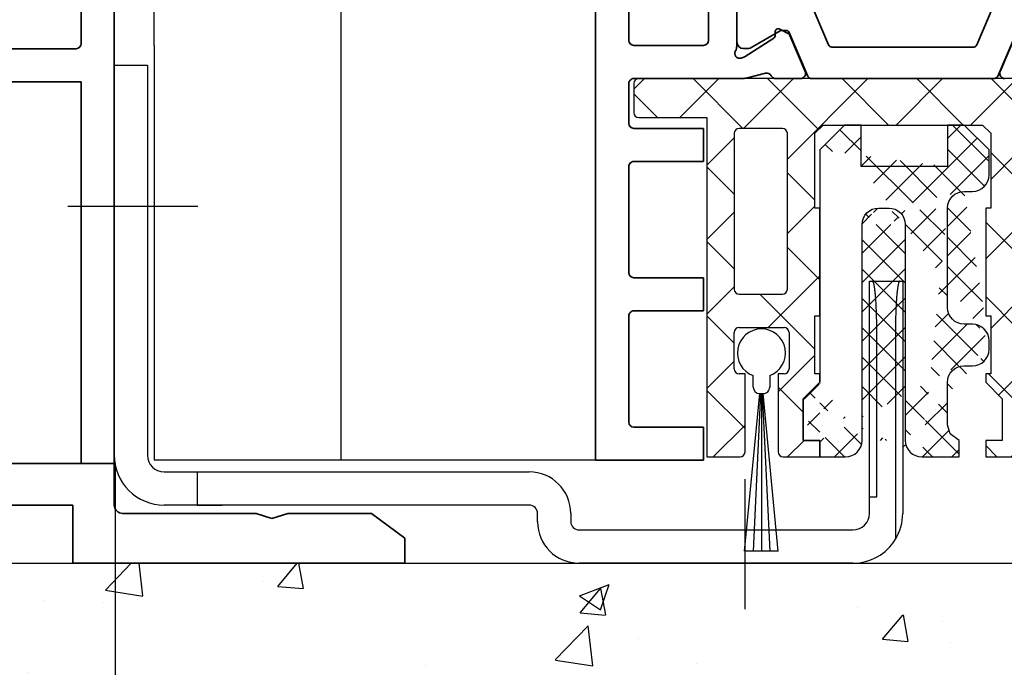
# Model space of a CAD drawing. Units: millimetres. Extents: x 0 to 1189, y 0 to 13828.
# Drawn here: x 188 to 247, y 9753 to 9792 of the extents above; entities that cross this region are included whole.
import ezdxf

# ---------------------------------------------------------------- set-up
doc = ezdxf.new("R2010")
doc.units = ezdxf.units.MM
for name, color, linetype in [('05_Schraffur', 1, 'Continuous'), ('BLOCK 050121-12-3-32 Bürstendichtung 13mm$0$050121', 251, 'Continuous'), ('BLOCK 25702901140 Gleitprofil$0$325082_Gleitprofil', 8, 'Continuous'), ('BLOCK 325458-XX-1-20 Halteprofil$0$325458', 252, 'Continuous'), ('BLOCK_25703503140_Bodengleiter senkrecht$0$BLOCK_25703503140_Bodengleiter senkrecht', 9, 'Continuous'), ('BLOCK_32552700120_Horizontalprofil unten$0$BLOCK_32552700120_Horizontalprofil unten', 3, 'Continuous'), ('BLOCK_325535-XX-1-20_Bodenprofil Seitenteil$0$BLOCK_325535-XX-1-20_Bodenprofil Seitenteil', 253, 'Continuous'), ('Duenn', 255, 'Continuous'), ('Mass', 7, 'Continuous'), ('Wand', 7, 'Continuous'), ('XREF Pro Green HP FF OF unten$0$Duenn', 7, 'Continuous'), ('XREF Pro Green HP ST unten$0$Duenn', 7, 'Continuous')]:
    doc.layers.add(name, color=color, linetype=linetype)
doc.styles.add('Bemassungstext (DORMA)', font='isocpeur.ttf')
doc.dimstyles.new('DORMA', dxfattribs={"dimtxt": 3.5, "dimasz": 2.5, "dimexe": 2, "dimexo": 0, "dimgap": 1.5, "dimtad": 1, "dimdec": 8, "dimtxsty": 'Bemassungstext (DORMA)', "dimcen": 0.1, "dimclrt": 256, "dimadec": 8, "dimazin": 2, "dimtfac": 1, "dimtdec": 8, "dimtmove": 0, "dimatfit": 3, "dimfxl": 1, "dimtolj": 1, "dimarcsym": 0})
doc.dimstyles.new('DORMA_M', dxfattribs={"dimtxt": 3.5, "dimasz": 2.5, "dimexe": 2, "dimexo": 0, "dimgap": 1.5, "dimtad": 1, "dimdec": 8, "dimtxsty": 'Bemassungstext (DORMA)', "dimcen": 0.1, "dimclrt": 256, "dimadec": 8, "dimazin": 2, "dimtfac": 1, "dimtdec": 8, "dimtmove": 0, "dimatfit": 3, "dimfxl": 1, "dimtolj": 1, "dimarcsym": 0})

# ---------------------------------------------------------------- blocks, each defined once
blk = doc.blocks.new('BLOCK_325535-XX-1-20_Bodenprofil Seitenteil$0$BLOCK_325535-XX-1-20_Bodenprofil Seitenteil')
at = {"color": 9, "linetype": 'Continuous', "lineweight": 35}
for p, q in [((57.00000002980232, 0), (30.30000068247318, 0)), ((57.00000002980232, -2.499999944120646), (57.00000002980232, 0)), ((32.00000151991844, -2.499999944120646), (54.49999868869781, -2.499999944120646)), ((54.49999868869781, -2.499999944120646), (54.49999868869781, -6.000000052154064)), ((65.54852426052094, -3.000000026077032), (57.50000104308128, -3.000000026077032)), ((66.50000065565109, -3.299999982118607), (65.54852426052094, -3.000000026077032)), ((67.45147705078125, -3.000000026077032), (66.50000065565109, -3.299999982118607)), ((72.49999791383743, -3.000000026077032), (67.45147705078125, -3.000000026077032)), ((74.50000196695328, -4.500000039115548), (72.49999791383743, -3.000000026077032)), ((74.50000196695328, -6.000000052154064), (74.50000196695328, -4.500000039115548)), ((54.49999868869781, -6.000000052154064), (74.50000196695328, -6.000000052154064))]:
    blk.add_line(p, q, dxfattribs=at)
blk.add_arc((57.5, -2.500000052154064), 0.5, 180, 270, dxfattribs=at)
blk = doc.blocks.new('BLOCK_325535-XX-1-20_Bodenprofil Seitenteil')
at = {"layer": 'BLOCK_325535-XX-1-20_Bodenprofil Seitenteil$0$BLOCK_325535-XX-1-20_Bodenprofil Seitenteil'}
blk.add_blockref('BLOCK_325535-XX-1-20_Bodenprofil Seitenteil$0$BLOCK_325535-XX-1-20_Bodenprofil Seitenteil', (0, 0), dxfattribs=at)
blk = doc.blocks.new('BLOCK_32552700120_Horizontalprofil unten$0$BLOCK_32552700120_Horizontalprofil unten')
at = {"layer": 'BLOCK_32552700120_Horizontalprofil unten$0$BLOCK_32552700120_Horizontalprofil unten', "color": 3, "linetype": 'Continuous', "lineweight": 35}
for p, q in [((-57.00000002980232, 67.00000166893005), (-57.00000002980232, 0)), ((-57.00000002980232, 67.00000166893005), (-54.99999993480742, 67.00000166893005)), ((-54.99999993480742, 67.00000166893005), (-54.99999993480742, 43.99999976158142)), ((-6.499998271465302, 67.00000166893005), (-6.499998271465302, 64.99999761581421)), ((0, 67.00000166893005), (-6.499998271465302, 67.00000166893005)), ((0, 0), (0, 67.00000166893005)), ((-2.300001680850983, 64.99999761581421), (-6.499998271465302, 64.99999761581421)), ((-2.000000327825546, 58.29999968409538), (-2.000000327825546, 64.69999998807907)), ((-6.499998271465302, 57.99999833106995), (-6.499998271465302, 56.0000017285347)), ((-2.300001680850983, 57.99999833106995), (-6.499998271465302, 57.99999833106995)), ((-2.300001680850983, 56.0000017285347), (-6.499998271465302, 56.0000017285347)), ((-2.000000327825546, 49.30000007152557), (-2.000000327825546, 55.70000037550926)), ((-6.499998271465302, 48.99999871850014), (-6.499998271465302, 46.99999839067459)), ((-2.300001680850983, 48.99999871850014), (-6.499998271465302, 48.99999871850014)), ((-2.300001680850983, 46.99999839067459), (-6.499998271465302, 46.99999839067459)), ((-2.000000327825546, 44.30000111460686), (-2.000000327825546, 46.70000076293945)), ((-54.99999993480742, 43.99999976158142), (-37.00000047683716, 43.99999976158142)), ((-10.85000112652779, 43.99999976158142), (-12.35000044107437, 43.99999976158142)), ((-10.24118438363075, 43.67807134985924), (-9.069137275218964, 43.97029429674149)), ((-8.827216923236847, 43.99999976158142), (-2.300001680850983, 43.99999976158142)), ((-24.3738479912281, 43.58278214931488), (-25.29729530215263, 41.4072759449482)), ((-12.62615248560905, 43.58278214931488), (-11.70270517468452, 41.4072759449482)), ((-8.772704750299454, 42.76533424854279), (-8.928686380386353, 42.71465167403221)), ((-10.72892919182777, 41.55775159597397), (-8.999373763799667, 42.68093779683113)), ((-54.99999993480742, 41.70000180602074), (-54.99999993480742, 21.29999920725822)), ((-54.69999997876585, 41.99999943375587), (-50.49999989569187, 41.99999943375587)), ((-8.499998599290848, 42.05859079957008), (-8.499998599290848, 38.10000047087669)), ((-6.799999624490738, 41.70000180602074), (-6.799999624490738, 36.4999994635582)), ((-6.499998271465302, 41.99999943375587), (-2.300001680850983, 41.99999943375587)), ((-2.000000327825546, 21.29999920725822), (-2.000000327825546, 41.70000180602074)), ((-11.10079884529114, 41.02181643247604), (-11.56274974346161, 41.25719144940376)), ((-10.81031188368797, 41.21118411421776), (-10.8196884393692, 41.37885197997093))]:
    blk.add_line(p, q, dxfattribs=at)
at = {"layer": 'BLOCK_32552700120_Horizontalprofil unten$0$BLOCK_32552700120_Horizontalprofil unten', "color": 8, "linetype": 'Continuous', "lineweight": 35}
for p, q in [((-13.02954182028768, 43.99999976158142), (-23.97045865654943, 43.99999976158142)), ((-24.24661070108411, 43.81721839308739), (-25.34827589988706, 41.22185334563255)), ((-12.75338977575299, 43.81721839308739), (-11.65172457695004, 41.22185334563255)), ((-11.11884415149686, 41.1267951130867), (-9.306408464908571, 42.17320680618286)), ((-9.143959730863543, 42.19000041484833), (-8.900001645088167, 42.19000041484833)), ((-24.10727739334104, 39.28278014063835), (-22.96316251158711, 41.9781468808651)), ((-22.77906239032743, 42.10000112652779), (-14.22093808650968, 42.10000112652779)), ((-12.89271935820577, 39.28278014063835), (-14.03683423995969, 41.9781468808651)), ((-8.51000100374219, 41.79999977350235), (-8.51000100374219, 38.40000182390213)), ((-11.46762445569036, 41.09999909996986), (-11.21884584426877, 41.09999909996986))]:
    blk.add_line(p, q, dxfattribs=at)
at = {"layer": 'BLOCK_32552700120_Horizontalprofil unten$0$BLOCK_32552700120_Horizontalprofil unten', "color": 3, "linetype": 'Continuous', "lineweight": 35}
for centre, radius, start, end in [((-2.300000029804522, 64.70000000000005), 0.3000000000000682, 0, 90), ((-2.300000029804522, 58.29999999999995), 0.3000000000000682, 270, 0), ((-2.300000029804522, 55.70000000000005), 0.3000000000000682, 0, 90), ((-2.300000029804522, 49.29999999999995), 0.3000000000001819, 270, 0), ((-2.300000029804522, 46.70000000000005), 0.2999999999999829, 0, 90), ((-24.65000002980233, 43.70000000000027), 0.2999999999999935, 337.0000000000008, 90), ((-12.35000002980459, 43.70000000000005), 0.2999999999999673, 90, 203.0000000000005), ((-10.85000002980459, 43.70000000000005), 0.3000000000000156, 26.65393752856036, 90), ((-8.82721546890167, 43), 1.000000000000049, 90, 103.9999999999988), ((-2.300000029804522, 44.29999999999995), 0.3000000000001819, 270, 0), ((-10.31376063426146, 43.96916038093946), 0.2999999999999651, 206.6539375285458, 284.0000000000067), ((-8.8359824315923, 42.42933609235251), 0.3000000000000314, 108.0000000000006, 122.9999999999997), ((-8.680000029804575, 42.48001784695907), 0.3000000000000314, 328.2116693829456, 108.0000000000006), ((-8.000000029804596, 42.05859169684504), 0.4999999999999716, 148.2116693829567, 180), ((-54.70000002980231, 41.70000000000005), 0.3000000000000114, 90, 180), ((-10.62000002980457, 41.39001784695915), 0.200000000000015, 123.0000000000011, 183.200687838964), ((-6.500000029804596, 41.70000000000005), 0.2999999999999829, 90, 179.9999999999479), ((-2.300000029804522, 41.70000000000005), 0.2999999999999829, 0, 90), ((-11.42655282667076, 41.52449472178387), 0.2999999999999935, 203.0000000000005, 242.9999999999953), ((-11.01000002980459, 41.2000178469591), 0.2000000000000965, 243.0000000000157, 3.200687838964007)]:
    blk.add_arc(centre, radius, start, end, dxfattribs=at)
at = {"layer": 'BLOCK_32552700120_Horizontalprofil unten$0$BLOCK_32552700120_Horizontalprofil unten', "color": 8, "linetype": 'Continuous', "lineweight": 35}
for centre, radius, start, end in [((-23.97045739443863, 43.70000000000005), 0.3000000000000641, 90, 156.9999999999856), ((-13.02954266517176, 43.70000000000005), 0.3000000000000379, 23.00000000001443, 90), ((-9.206410191319009, 42), 0.2000000000000554, 71.8051276612356, 119.9999999999916), ((-8.900000029805227, 41.79999999999995), 0.3899999999999864, 0, 90), ((-22.77906338428645, 41.90000000000009), 0.2000000000000018, 90, 156.9999999999862), ((-14.22093667532405, 41.90000000000009), 0.2000000000000018, 23.00000000001379, 90), ((-11.4676229175661, 41.29999999999995), 0.2000000000000455, 203.0000000000131, 270), ((-11.21884575661724, 41.29999999999995), 0.2000000000000455, 270, 300.0000000000123)]:
    blk.add_arc(centre, radius, start, end, dxfattribs=at)
blk = doc.blocks.new('BLOCK_32552700120_Horizontalprofil unten')
at = {"layer": 'BLOCK_32552700120_Horizontalprofil unten$0$BLOCK_32552700120_Horizontalprofil unten', "rotation": 180}
blk.add_blockref('BLOCK_32552700120_Horizontalprofil unten$0$BLOCK_32552700120_Horizontalprofil unten', (0, 0), dxfattribs=at)
blk = doc.blocks.new('XREF Pro Green HP ST unten')
at = {"layer": 'XREF Pro Green HP ST unten$0$Duenn'}
for name, p in [('BLOCK_32552700120_Horizontalprofil unten', (0, 0)), ('BLOCK_325535-XX-1-20_Bodenprofil Seitenteil', (0, -67.00000166893005))]:
    blk.add_blockref(name, p, dxfattribs=at)
blk = doc.blocks.new('BLOCK 325458-XX-1-20 Halteprofil$0$325458-XX-1-20 Halteprofil')
at = {"layer": 'BLOCK 325458-XX-1-20 Halteprofil$0$325458'}
h = blk.add_hatch(dxfattribs=at)
h.set_pattern_fill('ANSI37', color=1)
h.set_pattern_definition([(45, (-3985.026177431744, -3379.748295405578), (-2.245064030267288, 2.245064030267288), []), (135, (-3985.026177431744, -3379.748295405578), (-2.245064030267288, -2.245064030267288), [])])
h.paths.add_polyline_path([(-15.90000000000009, -1.70530256582424e-13, 0.4142135623730951), (-16.2000000000001, -0.3000000000001818), (-16.20000000000009, -2.050000000000231, 0.414213562373048), (-15.90000000000009, -2.350000000000179), (-11.80000000000018, -2.349999999999909), (-11.80000000000018, -22.80000000000018), (-9.800000000000182, -22.8, 0.4142135623730951), (-9.500000000000178, -22.5), (-9.5, -17.80000000000018), (-9.849999999999909, -17.80000000000001, -0.4142135623730951), (-10.14999999999992, -17.5), (-10.14999999999991, -15.3000000000002, -0.4142135623731176), (-9.849999999999909, -15.00000000000018), (-7.15000000000011, -15.00000000000018, -0.4142135623731146), (-6.850000000000094, -15.30000000000018), (-6.85000000000008, -17.49999999999998, -0.4142135623731193), (-7.150000000000091, -17.80000000000001), (-7.5, -17.80000000000018), (-7.499999999999815, -22.5, 0.4142135623730951), (-7.199999999999818, -22.8), (-5, -22.80000000000018), (-5, -21.80000000000018), (-6, -21.80000000000018), (-6, -19.30000000000018), (-5, -18.30000000000018), (-5, -17.80000000000018), (-5.300000000000182, -17.80000000000018), (-5.300000000000182, -14.30000000000018), (-5, -14.30000000000018), (-5, -7.800000000000182), (-5.300000000000182, -7.800000000000183), (-5.300000000000182, -3.300000000000181), (-4.800000000000182, -2.800000000000182), (4.800000000000182, -2.800000000000182), (5.300000000000182, -3.300000000000182), (5.300000000000182, -7.800000000000182), (5, -7.800000000000182), (5, -14.30000000000018), (5.300000000000182, -14.30000000000018), (5.300000000000182, -17.80000000000018), (5, -17.80000000000018), (5, -18.30000000000018), (6, -19.30000000000018), (6, -21.80000000000018), (5, -21.80000000000018), (5, -22.80000000000018), (7.199999999999818, -22.8, 0.4142135623730951), (7.499999999999815, -22.5), (7.500000000000002, -17.80000000000018), (7.150000000000091, -17.80000000000001, -0.4142135623730951), (6.85000000000008, -17.5), (6.850000000000087, -15.3000000000002, -0.4142135623731176), (7.150000000000091, -15.00000000000018), (9.849999999999888, -15.00000000000018, -0.4142135623731159), (10.14999999999991, -15.30000000000018), (10.14999999999992, -17.49999999999998, -0.4142135623731193), (9.849999999999909, -17.80000000000001), (9.5, -17.80000000000019), (9.500000000000178, -22.5, 0.4142135623730951), (9.800000000000182, -22.8), (11.80000000000018, -22.80000000000018), (11.80000000000018, -2.349999999999909), (15.90000000000009, -2.350000000000179, 0.4142135623730951), (16.20000000000009, -2.050000000000182), (16.2000000000001, -0.3000000000001356, 0.4142135623730497), (15.90000000000009, -1.706412788848866e-13)])
h.paths.add_polyline_path([(-7.25, -3.000000000000171, -0.4142135623730951), (-6.949999999999989, -3.300000000000182), (-6.949999999999989, -12.70000000000027, -0.4142135623731004), (-7.25, -13.00000000000028), (-9.849999999999941, -13.00000000000028, -0.4142135623730629), (-10.14999999999991, -12.70000000000027), (-10.14999999999991, -3.300000000000188, -0.4142135623731013), (-9.849999999999909, -3.000000000000184)], flags=16)
h.paths.add_polyline_path([(7.25, -3.000000000000184), (9.849999999999888, -3.000000000000185, -0.414213562373116), (10.14999999999991, -3.300000000000182), (10.14999999999992, -12.70000000000027, -0.4142135623731004), (9.849999999999909, -13.00000000000028), (7.249999999999968, -13.00000000000028, -0.4142135623730638), (6.949999999999989, -12.70000000000027), (6.950000000000003, -3.300000000000187, -0.4142135623731007)], flags=16)
for p, q in [((15.90000000000009, 0), (-15.90000000000009, 0)), ((-16.19999999999982, -0.3000000000001819), (-16.19999999999982, -2.050000000000182)), ((16.19999999999982, -2.050000000000182), (16.19999999999982, -0.3000000000001819)), ((-15.90000000000009, -2.349999999999909), (-11.80000000000018, -2.349999999999909)), ((-11.80000000000018, -2.349999999999909), (-11.80000000000018, -22.80000000000018)), ((11.80000000000018, -2.349999999999909), (15.90000000000009, -2.349999999999909)), ((11.80000000000018, -22.80000000000018), (11.80000000000018, -2.349999999999909)), ((-5.300000000000182, -3.300000000000182), (-4.800000000000182, -2.800000000000182)), ((-4.800000000000182, -2.800000000000182), (4.800000000000182, -2.800000000000182)), ((4.800000000000182, -2.800000000000182), (5.300000000000182, -3.300000000000182)), ((-10.15000000000009, -3.300000000000182), (-10.15000000000009, -12.70000000000027)), ((-7.25, -3), (-9.849999999999909, -3)), ((-6.949999999999818, -12.70000000000027), (-6.949999999999818, -3.300000000000182)), ((-5.300000000000182, -7.800000000000182), (-5.300000000000182, -3.300000000000182)), ((5.300000000000182, -3.300000000000182), (5.300000000000182, -7.800000000000182)), ((6.949999999999818, -3.300000000000182), (6.949999999999818, -12.70000000000027)), ((9.849999999999909, -3), (7.25, -3)), ((10.15000000000009, -12.70000000000027), (10.15000000000009, -3.300000000000182)), ((-5, -7.800000000000182), (-5.300000000000182, -7.800000000000182)), ((-5, -14.30000000000018), (-5, -7.800000000000182)), ((5, -7.800000000000182), (5, -14.30000000000018)), ((5.300000000000182, -7.800000000000182), (5, -7.800000000000182)), ((-9.849999999999909, -13), (-7.25, -13)), ((7.25, -13), (9.849999999999909, -13)), ((-5.300000000000182, -14.30000000000018), (-5, -14.30000000000018)), ((-5.300000000000182, -17.80000000000018), (-5.300000000000182, -14.30000000000018)), ((5, -14.30000000000018), (5.300000000000182, -14.30000000000018)), ((5.300000000000182, -14.30000000000018), (5.300000000000182, -17.80000000000018)), ((-10.15000000000009, -17.5), (-10.15000000000009, -15.30000000000018)), ((-9.849999999999909, -15), (-7.150000000000091, -15)), ((-6.849999999999909, -15.30000000000018), (-6.849999999999909, -17.5)), ((6.849999999999909, -17.5), (6.849999999999909, -15.30000000000018)), ((7.150000000000091, -15), (9.849999999999909, -15)), ((10.15000000000009, -15.30000000000018), (10.15000000000009, -17.5)), ((-9.5, -17.80000000000018), (-9.849999999999909, -17.80000000000018)), ((-9.5, -22.5), (-9.5, -17.80000000000018)), ((-7.5, -17.80000000000018), (-7.5, -22.5)), ((-7.150000000000091, -17.80000000000018), (-7.5, -17.80000000000018)), ((-6, -19.30000000000018), (-5, -18.30000000000018)), ((-5, -17.80000000000018), (-5.300000000000182, -17.80000000000018)), ((-5, -18.30000000000018), (-5, -17.80000000000018)), ((5, -17.80000000000018), (5, -18.30000000000018)), ((5.300000000000182, -17.80000000000018), (5, -17.80000000000018)), ((5, -18.30000000000018), (6, -19.30000000000018)), ((7.5, -17.80000000000018), (7.150000000000091, -17.80000000000018)), ((7.5, -22.5), (7.5, -17.80000000000018)), ((9.5, -17.80000000000018), (9.5, -22.5)), ((9.849999999999909, -17.80000000000018), (9.5, -17.80000000000018)), ((-6, -21.80000000000018), (-6, -19.30000000000018)), ((6, -19.30000000000018), (6, -21.80000000000018)), ((-5, -21.80000000000018), (-6, -21.80000000000018)), ((-5, -22.80000000000018), (-5, -21.80000000000018)), ((5, -21.80000000000018), (5, -22.80000000000018)), ((6, -21.80000000000018), (5, -21.80000000000018)), ((-11.80000000000018, -22.80000000000018), (-9.800000000000182, -22.80000000000018)), ((-7.199999999999818, -22.80000000000018), (-5, -22.80000000000018)), ((5, -22.80000000000018), (7.199999999999818, -22.80000000000018)), ((9.800000000000182, -22.80000000000018), (11.80000000000018, -22.80000000000018))]:
    blk.add_line(p, q, dxfattribs=at)
for centre, radius, start, end in [((-15.90000000000009, -0.3000000000001819), 0.3000000000000114, 90, 180), ((15.90000000000009, -0.3000000000001819), 0.3000000000000114, 0, 90), ((-15.90000000000009, -2.050000000000182), 0.2999999999999972, 180, 270), ((15.90000000000009, -2.050000000000182), 0.2999999999999972, 270, 0), ((-9.849999999999909, -3.300000000000182), 0.2999999999999972, 90, 180), ((-7.25, -3.300000000000182), 0.3000000000000114, 0, 90), ((7.25, -3.300000000000182), 0.2999999999999972, 90, 180), ((9.849999999999909, -3.300000000000182), 0.2999999999999972, 0, 90), ((-9.849999999999909, -12.70000000000027), 0.3000000000000043, 180, 270), ((-7.25, -12.70000000000027), 0.3000000000000114, 270, 0), ((7.25, -12.70000000000027), 0.3000000000000114, 180, 270), ((9.849999999999909, -12.70000000000027), 0.3000000000000114, 270, 0), ((-9.849999999999909, -15.30000000000018), 0.3000000000000043, 90, 180), ((-7.150000000000091, -15.30000000000018), 0.2999999999999972, 0, 90), ((7.150000000000091, -15.30000000000018), 0.3000000000000043, 90, 180), ((9.849999999999909, -15.30000000000018), 0.3000000000000043, 0, 90), ((-9.849999999999909, -17.5), 0.3000000000000114, 180, 270), ((-7.150000000000091, -17.5), 0.3000000000000114, 270, 0), ((7.150000000000091, -17.5), 0.3000000000000114, 180, 270), ((9.849999999999909, -17.5), 0.3000000000000114, 270, 0), ((-9.800000000000182, -22.5), 0.3000000000000043, 270, 0), ((-7.199999999999818, -22.5), 0.2999999999999972, 180, 270), ((7.199999999999818, -22.5), 0.2999999999999972, 270, 0), ((9.800000000000182, -22.5), 0.3000000000000043, 180, 270)]:
    blk.add_arc(centre, radius, start, end, dxfattribs=at)
blk = doc.blocks.new('BLOCK 325458-XX-1-20 Halteprofil')
at = {"layer": 'BLOCK 325458-XX-1-20 Halteprofil$0$325458'}
blk.add_blockref('BLOCK 325458-XX-1-20 Halteprofil$0$325458-XX-1-20 Halteprofil', (0, 0), dxfattribs=at)
blk = doc.blocks.new('BLOCK 050121-12-3-32 Bürstendichtung 13mm$0$050121-12-3-32 Bürstendichtung 13mm')
at = {"layer": 'BLOCK 050121-12-3-32 Bürstendichtung 13mm$0$050121'}
for p, q in [((-0.5000084638595581, -2.049999433511516), (-0.5000084638595581, -1.361062872165462)), ((0.5000084638595581, -1.361062872165462), (0.5000084638595581, -2.049999433511516)), ((-1.014605550530023, -11.94999979106266), (-0.1000016927719116, -2.449998754018566)), ((-0.0500016927719119, -2.449998754018569), (-0.5074050895708755, -11.94999979106266)), ((-0.1000016927719119, -2.449998754018569), (0.1001507043838501, -2.449998754018566)), ((-1.692771911900037e-06, -2.449998754018569), (-0.0002046286117280971, -11.94999979106266)), ((0.0499983072280881, -2.449998754018567), (0.5069958323474192, -11.94999979106266)), ((1.014196293306567, -11.94999979106266), (0.1001507043838501, -2.449998754018566)), ((1.014196293306567, -11.94999979106266), (-1.014605550530023, -11.94999979106266))]:
    blk.add_line(p, q, dxfattribs=at)
for centre, radius, start, end in [((0, 0), 1.450000208937343, 290.171624610736, 249.828375389264), ((-0.09996610522284755, -2.049956394649598), 0.4000423609518949, 180.0061642100553, 269.9949029988654), ((0.1000169837504927, -2.050007274124823), 0.399991480185911, 269.997809681998, 0.001123109072933086)]:
    blk.add_arc(centre, radius, start, end, dxfattribs=at)
blk = doc.blocks.new('BLOCK 050121-12-3-32 Bürstendichtung 13mm')
at = {"layer": 'BLOCK 050121-12-3-32 Bürstendichtung 13mm$0$050121', "color": 9}
blk.add_blockref('BLOCK 050121-12-3-32 Bürstendichtung 13mm$0$050121-12-3-32 Bürstendichtung 13mm', (0, 0), dxfattribs=at)
blk = doc.blocks.new('BLOCK 25702901140 Gleitprofil$0$325082_Gleitprofil')
at = {"layer": 'BLOCK 25702901140 Gleitprofil$0$325082_Gleitprofil'}
h = blk.add_hatch(dxfattribs=at)
h.set_pattern_fill('ANSI37', color=1, scale=10, style=0)
h.set_pattern_definition([(45, (-374.64642, -384.68293), (-0.8838834764831843, 0.8838834764831844), []), (135, (-374.64642, -384.68293), (-0.8838834764831844, -0.8838834764831843), [])])
edge = h.paths.add_edge_path()
edge.add_line((8.699999999999989, 14.99979999999999), (9.199999999999989, 14.99979999999999))
edge.add_arc((9.200179999999989, 16.00062000000003), 1.0008191, 269.98962, 359.9531099999999)
edge.add_line((10.20099999999996, 15.99979999999999), (10.20099999999996, 17.49979999999999))
edge.add_line((10.20099999999996, 17.49979999999999), (8.699999999999989, 18.99979999999999))
edge.add_line((8.699999999999989, 18.99979999999999), (7.689999999999998, 18.99979999999999))
edge.add_line((7.689999999999998, 18.99979999999999), (7.689999999999998, 16.49379999999996))
edge.add_line((2.5, 16.49979999999999), (2.5, 18.99979999999999))
edge.add_line((2.5, 18.99979999999999), (1.5, 18.99979999999999))
edge.add_line((1.5, 18.99979999999999), (0, 17.49680000000001))
edge.add_line((7.689999999999998, 16.49379999999996), (2.5, 16.49979999999999))
edge.add_arc((9.200619999999958, 5.999419999999986), 1.000386, 0.022097724, 90.035169)
edge.add_line((9.199999999999989, 6.999799999999993), (8.699999999999989, 6.999799999999993))
edge.add_arc((8.699779999999976, 7.999580000000037), 0.9997788000000001, 179.98732, 270.01268)
edge.add_line((7.699999999999989, 7.999799999999993), (7.699999999999989, 13.99979999999999))
edge.add_arc((3.551679999999976, 12.99980999999997), 1.000678, 135.03584, 180.0004000000001)
edge.add_line((3.550000000000011, 13.99979999999999), (4.149999999999977, 13.99979999999999))
edge.add_arc((3.550029999999992, 13.00146999999998), 0.99833559, 90.001308, 135.03601)
edge.add_arc((4.149729999999977, 12.99952999999999), 1.0002742, 0.015701501, 89.98429800000001)
edge.add_arc((8.699989999999957, 13.99982), 0.99998359, 89.99905999999999, 180.00094)
edge.add_line((6.149999999999977, -1.000100000000032), (8.399999999999977, -1.000100000000032))
edge.add_line((8.399999999999977, -1.000100000000032), (8.399999999999977, 0))
edge.add_line((8.399999999999977, 0), (7.863, 0.392599999999959))
edge.add_line((7.863, 0.392599999999959), (7.687999999999988, 0.9250999999999863))
edge.add_line((7.687999999999988, 0.9250999999999863), (7.687999999999988, 3.485500000000002))
edge.add_arc((8.697259999999972, 3.472759999999994), 1.0093423, 90.014862, 179.27666)
edge.add_line((8.697000000000003, 4.482100000000003), (9.199999999999989, 4.482100000000003))
edge.add_arc((9.200709999999958, 5.482399999999984), 1.0002966, 269.95971, 359.9830299999999)
edge.add_line((0, 0), (0, -1))
edge.add_line((0, -1), (1.550000000000011, -1))
edge.add_arc((1.550219999999968, 0.001390000000014879), 1.0013861, 269.98738, 314.96404)
edge.add_arc((1.551580000000001, -2.99999999811007e-05), 0.99942258, 314.96653, 360.00194)
edge.add_arc((6.149829999999952, -0.0002700000000004366), 0.99982479, 179.98423, 270.01004)
edge.add_line((-1, 2.5), (-1, 0))
edge.add_line((0, 3.5), (-1, 2.5))
edge.add_line((-1, 0), (0, 0))
edge.add_line((0, 17.49680000000001), (0, 3.5))
edge.add_line((2.550999999999988, 0), (2.550999999999988, 12.99979999999999))
edge.add_line((5.149999999999977, 12.99979999999999), (5.149999999999977, 0))
edge.add_line((10.20099999999996, 5.482100000000003), (10.20099999999996, 5.999799999999993))
blk.add_lwpolyline([(9.201000000000079, 4.482100000000003, 0.4142135623730625), (10.20099999999996, 5.482100000000003), (10.20099999999996, 5.999799999999993, 0.414213562373095), (9.200999999999965, 6.999799999999993), (8.699999999999989, 6.999799999999993, -0.414213562373095), (7.699999999999989, 7.999799999999993), (7.699999999999989, 13.99979999999999, -0.414213562373095), (8.699999999999989, 14.99979999999999), (9.200999999999965, 14.99979999999999, 0.414213562373095), (10.20099999999996, 15.99979999999999), (10.20099999999996, 17.49979999999999), (8.699999999999989, 18.99979999999999), (7.689999999999998, 18.99979999999999), (7.689999999999998, 16.49379999999996), (2.5, 16.49979999999999), (2.5, 18.99979999999999), (1.5, 18.99979999999999), (0, 17.49680000000001), (0, 3.5), (-1, 2.5), (-1, 0), (0, 0), (0, -1), (1.550999999999931, -1.000000000000057, 0.414213562373095), (2.550999999999931, -5.684341886080801e-14), (2.550999999999988, 12.99979999999999, -0.4142135623730938), (3.550999999999988, 13.99979999999999), (4.149999999999977, 13.99979999999999, -0.414213562373095), (5.149999999999977, 12.99979999999999), (5.149999999999977, -0.0001000000000317414, 0.414213562373095), (6.149999999999977, -1.000100000000032), (8.399999999999977, -1.000100000000032), (8.399999999999977, 0), (7.863, 0.392599999999959), (7.687999999999988, 0.9250999999999863), (7.687999999999931, 3.482099999999946, -0.414213562373095), (8.687999999999931, 4.482099999999946)], format="xyb", close=True, dxfattribs=at)
blk = doc.blocks.new('BLOCK 25702901140 Gleitprofil')
at = {"layer": 'BLOCK 25702901140 Gleitprofil$0$325082_Gleitprofil'}
blk.add_blockref('BLOCK 25702901140 Gleitprofil$0$325082_Gleitprofil', (0, 0), dxfattribs=at)
blk = doc.blocks.new('*U888')
at = {"color": 8}
for p, q in [((0, -23.50000009999999), (0, 0)), ((0, 0), (2, 0)), ((2, 0), (2, -1.5)), ((2, -1.5), (2, -23.5)), ((45.5, -26.99999), (45.5, -12.99999)), ((45.5, -12.99999), (47.5, -12.99999)), ((45.67498000000001, -13), (45.68622000000005, -13.00263999999999)), ((47.32501999999999, -13), (47.31377999999995, -13.00263999999999)), ((47.5, -12.99999), (47.5, -26.99999)), ((45.93744000000015, -15.99999), (45.93707999999992, -15.84094999999999)), ((45.93744000000015, -26), (45.93744000000015, -15.99999)), ((47.0625500000001, -15.99999), (47.0625500000001, -28.55991)), ((3, -24.5), (25, -24.49999990000001)), ((5, -24.49999), (5, -26.5)), ((45.5, -26), (45.5, -26)), ((45.5, -26), (45.93744000000015, -26)), ((25, -26.5), (3.000000013636281, -26.50000009999999)), ((5, -26.5), (6.5, -26.5)), ((25.49999989999992, -27.49999), (25.5, -27)), ((25.5, -27), (25.5, -27)), ((27.5, -27), (27.5, -27)), ((27.5, -27), (27.5, -27)), ((27.5, -27), (27.5, -27)), ((27.5, -27), (27.5, -27)), ((27.5, -27), (27.5, -27)), ((27.5, -27), (27.5, -27)), ((27.5, -27), (27.5, -27)), ((27.5, -27), (27.5, -27)), ((27.5, -27), (27.5, -27)), ((27.5, -27), (27.5, -27)), ((27.5, -27), (27.5, -27)), ((27.5, -27), (27.5, -27)), ((27.5, -27), (27.5, -27)), ((27.5, -27), (27.5, -27)), ((27.5, -27), (27.5, -27)), ((27.5, -27), (27.5, -27)), ((27.5, -27), (27.5, -27)), ((27.5, -27), (27.5, -27)), ((27.50000010000008, -27), (27.5, -27.49999)), ((25.5, -27.49999), (25.5, -27.49999)), ((27.5, -27.49999), (27.5, -27.49999)), ((27.5, -27.49999), (27.5, -27.49999)), ((27.5, -27.49999), (27.5, -27.49999)), ((27.5, -27.49999), (27.5, -27.49999)), ((27.5, -27.49999), (27.5, -27.49999)), ((27.5, -27.49999), (27.5, -27.49999)), ((27.5, -27.49999), (27.5, -27.49999)), ((27.5, -27.49999), (27.5, -27.49999)), ((27.5, -27.49999), (27.5, -27.49999)), ((27.5, -27.49999), (27.5, -27.49999)), ((27.5, -27.49999), (27.5, -27.49999)), ((27.5, -27.49999), (27.5, -27.49999)), ((27.5, -27.49999), (27.5, -27.49999)), ((27.5, -27.49999), (27.5, -27.49999)), ((27.5, -27.49999), (27.5, -27.49999)), ((27.5, -27.49999), (27.5, -27.49999)), ((27.5, -27.49999), (27.5, -27.49999)), ((27.5, -27.49999), (27.5, -27.49999)), ((28, -27.99999), (44.5, -27.99999)), ((44.5, -29.99999009999999), (28, -29.99999009999999))]:
    blk.add_line(p, q, dxfattribs=at)
at = {"color": 8, "ltscale": 5}
for p, q in [((5.042365448658074, -8.499990099999991), (-2.796826831752242, -8.499990099999991)), ((38, -32.78081912957373), (38, -24.94162684916336))]:
    blk.add_line(p, q, dxfattribs=at)
at = {"color": 8}
for centre, radius, start, end in [((45.67546460583503, -13.02890774617782), 0.02838437938212016, 38.4949823375192, 67.73323142789468), ((45.658410887939, -13.05438910244186), 0.05834302189292274, 29.13914987325239, 47.69531516615934), ((45.60722096825771, -13.09760950487004), 0.124760613391475, 23.92702348289569, 35.03911751781147), ((45.51126078731977, -13.15375269810562), 0.2355709509366471, 19.50709542396552, 26.94425203617884), ((47.48873921268023, -13.15375269810562), 0.2355709509366471, 153.0557479638299, 160.492904576036), ((47.39277903174229, -13.09760950487004), 0.124760613391475, 144.9608824821963, 156.0729765171058), ((47.341589112061, -13.05438910244186), 0.05834302189292274, 132.3046848338396, 150.8608501267387), ((47.32453539416497, -13.02890774617782), 0.02838437938212016, 112.2667685721053, 141.5050176624808), ((45.33512604211251, -13.23263521955846), 0.4282183561277301, 16.60812832269973, 21.58669344835693), ((45.06341739669688, -13.32844736131875), 0.7161172022500188, 14.1784211192656, 17.74065790965612), ((44.66217686590858, -13.44639795983403), 1.134140049223637, 12.36938144218616, 14.99063384831749), ((44.14106132992151, -13.57476223118942), 1.670712837454288, 10.7892423401035, 12.84109074156075), ((43.43672156616049, -13.72532277294894), 2.390839904522804, 9.552496588379425, 11.17384975537151), ((42.58620667695209, -13.88181192579123), 3.25555774874401, 8.448039962392844, 9.784374160997876), ((41.51117873579301, -14.05804527886076), 4.344842871504072, 7.557456677285, 8.664126003688326), ((40.28921499179728, -14.23283673219143), 5.579194762756393, 6.739273166315213, 7.686442410299423), ((38.82647537052333, -14.42126517420166), 7.053956826928692, 6.051831037715038, 6.864943270771995), ((54.17352462947667, -14.42126517420166), 7.053956826928692, 173.135056729228, 173.948168962285), ((52.71078500820272, -14.23283673219143), 5.579194762756393, 172.3135575897006, 173.2607268336848), ((51.48882126420699, -14.05804527886076), 4.344842871504072, 171.3358739963117, 172.442543322715), ((50.41379332304791, -13.88181192579123), 3.25555774874401, 170.2156258390021, 171.5519600376088), ((49.56327843383951, -13.72532277294894), 2.390839904522804, 168.8261502446269, 170.4475034116222), ((48.85893867007849, -13.57476223118942), 1.670712837454288, 167.1589092584408, 169.2107576598965), ((48.33782313409142, -13.44639795983403), 1.134140049223637, 165.0093661516841, 167.6306185578138), ((47.93658260330312, -13.32844736131875), 0.7161172022500188, 162.2593420903454, 165.8215788807344), ((47.66487395788749, -13.23263521955846), 0.4282183561277301, 158.4133065516431, 163.3918716772987), ((37.24907170785661, -14.6008687229687), 8.641513520239725, 5.41645312646238, 6.133383388781159), ((35.40439778684686, -14.79053022896858), 10.49586400929318, 4.866173044664527, 5.496634089811173), ((33.44409574032522, -14.96917326603267), 12.46425980104068, 4.355452790336331, 4.919998446094803), ((31.43251284940891, -15.13422172200939), 14.48257265881331, 3.889394021003117, 4.402153860283495), ((26.45526035793137, -15.47305619883383), 19.47133517817227, 3.490712517186703, 3.890702588044884), ((29.57346048120189, -15.26833116924641), 16.34644189325371, 3.43877569060072, 3.916382945698317), ((63.42653951879811, -15.26833116924641), 16.34644189325371, 176.0836170543017, 176.5612243093993), ((61.56748715059109, -15.13422172200939), 14.48257265881331, 175.5978461397165, 176.1106059789969), ((59.55590425967478, -14.96917326603267), 12.46425980104068, 175.0800015539052, 175.6445472096637), ((57.59560221315314, -14.79053022896858), 10.49586400929318, 174.5033659101888, 175.1338269553355), ((55.75092829214339, -14.6008687229687), 8.641513520239725, 173.8666166112188, 174.5835468735376), ((24.20860598180957, -15.60155056061163), 21.72164657428703, 3.094953771506025, 3.468198179875182), ((26.98560309325069, -15.4450293624584), 18.94025026187601, 3.07571300309056, 3.502772353901728), ((22.03271141748837, -15.70299307621519), 23.89984989166344, 2.704550334705775, 3.056155693890301), ((23.70468925442526, -15.6280020342659), 22.22625645573867, 2.718096001145245, 3.092906940707643), ((23.12390748047994, -15.64804534778193), 22.8073365523152, 2.316860380444439, 2.699201935860944), ((19.93109568582963, -15.79811412609558), 26.00361339043293, 2.362853820361974, 2.695403493722091), ((17.93149854942021, -15.86818586414401), 28.00440207472079, 2.02105833653334, 2.337428699681265), ((24.14077992182752, -15.61111524546266), 21.78980283771402, 1.908157052737507, 2.327925196718073), ((68.85922007817248, -15.61111524546266), 21.78980283771402, 177.672074803282, 178.0918429472625), ((69.87609251952006, -15.64804534778193), 22.8073365523152, 177.3007980641391, 177.6831396195556), ((69.29531074557474, -15.6280020342659), 22.22625645573867, 176.9070930592924, 177.2819039988547), ((66.01439690674931, -15.4450293624584), 18.94025026187601, 176.4972276460983, 176.9242869969094), ((16.24070443712321, -15.92122839290218), 29.69601577761695, 1.704534455458376, 2.008286844282072), ((17.57856943835202, -15.90686111367322), 28.35832681555625, 1.755922558057838, 2.063885056181852), ((14.77997857826722, -15.95532566168092), 31.15711092210029, 1.393873760729944, 1.68730804515798), ((-20.03741199743399, -17.09021781845931), 65.99291198808609, 1.66073648518403, 1.782123793594626), ((19.70740657393196, -15.78918522396543), 26.22750361170502, 0.9414062029798114, 1.336039845017933), ((13.34285295414838, -15.98691360218527), 32.59457985657018, 1.105118052853278, 1.387932466743717), ((11.74603998265138, -16.00635833796753), 34.19147272184758, 0.8154364253895041, 1.086088063105275), ((20.72661270801291, -15.79020742021049), 25.2084581060198, 0.3501788113271737, 0.9817896136225126), ((72.27338729198709, -15.79020742021049), 25.2084581060198, 179.0182103863775, 179.6498211886729), ((73.29259342606804, -15.78918522396543), 26.22750361170502, 178.6639601549821, 179.0585937970202), ((113.037411997434, -17.09021781845931), 65.99291198808609, 178.2178762064054, 178.3392635148159), ((75.42143056164798, -15.90686111367322), 28.35832681555625, 177.9361149438182, 178.2440774419422), ((11.83530869484593, -16.00447514483255), 34.10218625495226, 0.5436197622016458, 0.8144072365617591), ((-21.79539040859822, -16.3467367206749), 67.7337179582536, 0.2933134490525452, 0.6011029829893314), ((12.86737259198344, -15.99237563671625), 33.07005409392726, 0.262354581806612, 0.5396228641961214), ((114.7953904085982, -16.3467367206749), 67.7337179582536, 179.3988970170107, 179.7066865509474), ((2.999999999999773, -23.50000010000002), 2.999999999999972, 180, 270.0000002604338), ((3, -23.5), 1, 180, 270), ((25, -27.00000000000006), 2.500000100000051, 1.628443996909321e-12, 90), ((25, -27), 0.5, 0, 90), ((44.5, -26.99999), 1, 270, 0), ((44.49516999999992, -26.99865), 3.004830800000086, 328.6956399999945, 359.97441), ((28, -27.49998999999997), 2.500000100000022, 180, 270), ((28, -27.49999), 0.5, 180, 270), ((44.5, -26.99998999999997), 3.000000100000026, 270, 328.6696999999959)]:
    blk.add_arc(centre, radius, start, end, dxfattribs=at)
blk = doc.blocks.new('BLOCK_25703503140_Bodengleiter senkrecht')
at = {"layer": 'BLOCK_25703503140_Bodengleiter senkrecht$0$BLOCK_25703503140_Bodengleiter senkrecht'}
blk.add_blockref('*U888', (0, 0), dxfattribs=at)
blk = doc.blocks.new('XREF Pro Green HP FF OF unten')
at = {"layer": 'XREF Pro Green HP FF OF unten$0$Duenn'}
for name, p in [('BLOCK_32552700120_Horizontalprofil unten', (0, 0)), ('BLOCK_25703503140_Bodengleiter senkrecht', (-29.00000000000042, -43.20001352843262)), ('BLOCK 325458-XX-1-20 Halteprofil', (18.50000023841854, -43.99999976158142)), ('BLOCK 25702901140 Gleitprofil', (13.50000023841854, -65.7999997615816)), ('BLOCK 050121-12-3-32 Bürstendichtung 13mm', (9.988846467961594, -60.53667386222082))]:
    blk.add_blockref(name, p, dxfattribs=at)
blk = doc.blocks.new('Wand 9')
at = {"layer": '05_Schraffur'}
h = blk.add_hatch(dxfattribs=at)
h.set_pattern_fill('AR-CONC', color=256, scale=0.1)
h.set_pattern_definition([(49.99999999999999, (50, -3.5), (18.2184668996004, -1.593908553890309), [1.905, -20.955]), (355, (50, -3.5), (-3.524342142496934, 19.10568452390352), [1.524, -16.764058417]), (100.4514447, (51.5182007, -3.63282535), (14.69412470903533, 17.51177519121951), [1.61900088, -17.80902446]), (46.18420000000001, (50, 1.58), (27.10790408921299, -4.204232793272715), [2.8575, -31.4325]), (96.63555760999995, (52.25899, 1.22965), (23.7404134051503, 24.74261245977215), [2.428502314, -26.713560816]), (351.1841511700001, (50, 1.58), (23.74041340649771, 24.74261245855327), [2.285996707, -25.145973192]), (21, (52.54, 0.3100000000000005), (15.16143912691325, -10.22651981870876), [1.905, -20.955]), (326.0000000000001, (52.54, 0.3100000000000005), (6.180202834764708, 18.41879661223193), [1.524, -16.764]), (71.45144499999999, (53.80345326, -0.5422099899999999), (21.34164192787162, 8.192276888590525), [1.61900088, -17.80899376]), (37.50000000000001, (50, -3.5), (0.3088603250591817, 8.455503887315311), [0, -16.5608, 0, -17.018, 0, -16.8275]), (7.499999999999999, (50, -3.5), (6.681966251030575, 10.01805748181195), [0, -9.7028, 0, -16.1798, 0, -6.413500000000001]), (327.5, (44.3358, -3.5), (13.55905951668714, -0.5728743992673444), [0, -6.350000000000001, 0, -19.812, 0, -26.289]), (317.5, (41.7958, -3.5), (14.81291813860181, 2.542649103333303), [0, -8.255, 0, -13.1572, 0, -18.669])])
h.paths.add_polyline_path([(193, -3.499999999999998), (-81.55172923909663, -3.5), (-81.55172923909663, -32.6720897858745), (193.0000000000001, -32.6720897858745)])
at = {"layer": 'Wand', "color": 7}
blk.add_line((-81.55172923909663, -3.5), (193, -3.5), dxfattribs=at)
blk = doc.blocks.new('*D344')
at = {"layer": 'Defpoints', "color": 0, "transparency": 16777216}
for p in [(164.8137556072779, 9759.331718356105), (250.8137561325456, 9759.131716448755), (250.8137561325456, 9688.926145368347)]:
    blk.add_point(p, dxfattribs=at)
at = {"layer": 'Mass', "color": 0, "lineweight": -2, "transparency": 16777216}
for p, q in [((164.8137556072779, 9759.331718356105), (164.8137556072779, 9684.926145368347)), ((250.8137561325456, 9759.131716448755), (250.8137561325456, 9684.926145368347)), ((169.8137556072779, 9688.926145368347), (245.8137561325456, 9688.926145368347))]:
    blk.add_line(p, q, dxfattribs=at)
at = {"layer": 'Mass', "color": 0, "transparency": 16777216}
for points in [[(169.8137556072779, 9689.75947870168), (169.8137556072779, 9688.092812035013), (164.8137556072779, 9688.926145368347)], [(245.8137561325456, 9689.75947870168), (245.8137561325456, 9688.092812035013), (250.8137561325456, 9688.926145368347)]]:
    blk.add_solid(points, dxfattribs=at)
at = {"layer": 'Mass', "transparency": 16777216, "insert": (220.9727855593646, 9695.426145368347), "char_height": 7, "attachment_point": 5, "style": 'Bemassungstext (DORMA)'}
blk.add_mtext('\\A1;86', dxfattribs=at)
blk = doc.blocks.new('*D345')
at = {"layer": 'Defpoints', "color": 0, "transparency": 16777216}
for p in [(136.3137558401094, 9765.13171650091), (366.1279695281106, 9759.831666316604), (366.1279695281106, 9667.737464730271)]:
    blk.add_point(p, dxfattribs=at)
at = {"layer": 'Mass', "color": 0, "lineweight": -2, "transparency": 16777216}
for p, q in [((136.3137558401094, 9765.13171650091), (136.3137558401094, 9663.737464730271)), ((366.1279695281106, 9759.831666316604), (366.1279695281106, 9663.737464730271)), ((141.3137558401094, 9667.737464730271), (361.1279695281106, 9667.737464730271))]:
    blk.add_line(p, q, dxfattribs=at)
at = {"layer": 'Mass', "color": 0, "transparency": 16777216}
for points in [[(141.3137558401094, 9668.570798063605), (141.3137558401094, 9666.904131396937), (136.3137558401094, 9667.737464730271)], [(361.1279695281106, 9668.570798063605), (361.1279695281106, 9666.904131396937), (366.1279695281106, 9667.737464730271)]]:
    blk.add_solid(points, dxfattribs=at)
at = {"layer": 'Mass', "transparency": 16777216, "insert": (221.4829544698277, 9674.237464730271), "char_height": 7, "attachment_point": 5, "style": 'Bemassungstext (DORMA)'}
blk.add_mtext('\\A1;230', dxfattribs=at)
blk = doc.blocks.new('*D346')
at = {"layer": 'Defpoints', "color": 0, "transparency": 16777216}
for p in [(193.3628971504012, 9765.13171650091), (250.8137561325456, 9759.331718356105), (250.8137561325456, 9707.889429930921)]:
    blk.add_point(p, dxfattribs=at)
at = {"layer": 'Mass', "color": 0, "lineweight": -2, "transparency": 16777216}
for p, q in [((193.3628971504012, 9765.13171650091), (193.3628971504012, 9703.889429930921)), ((250.8137561325456, 9759.331718356105), (250.8137561325456, 9703.889429930921)), ((198.3628971504012, 9707.889429930921), (245.8137561325456, 9707.889429930921))]:
    blk.add_line(p, q, dxfattribs=at)
at = {"layer": 'Mass', "color": 0, "transparency": 16777216}
for points in [[(198.3628971504012, 9708.722763264255), (198.3628971504012, 9707.056096597587), (193.3628971504012, 9707.889429930921)], [(245.8137561325456, 9708.722763264255), (245.8137561325456, 9707.056096597587), (250.8137561325456, 9707.889429930921)]]:
    blk.add_solid(points, dxfattribs=at)
at = {"layer": 'Mass', "transparency": 16777216, "insert": (222.0883266414734, 9715.089429930922), "char_height": 7, "attachment_point": 5, "style": 'Bemassungstext (DORMA)'}
blk.add_mtext('\\A1;57,5', dxfattribs=at)

msp = doc.modelspace()

# ---------------------------------------------------------------- linework, layer by layer
at = {"layer": 'Duenn', "color": 8}
for p, q in [((195.7137590397614, 9790.331708456106), (195.7137590397605, 10004.57158486816)), ((206.990834144667, 9765.331718408259), (206.9908341446671, 10004.57158486816)), ((195.7137590397614, 9790.331708456106), (195.7137590397614, 9765.331718408259)), ((222.3137558699117, 9765.331718408259), (195.7137590397614, 9765.331718408259))]:
    msp.add_line(p, q, dxfattribs=at)

# ---------------------------------------------------------------- block references
at = {"layer": 'Duenn'}
for name, p in [('XREF Pro Green HP ST unten', (136.3137558401094, 9832.13171816984)), ('XREF Pro Green HP FF OF unten', (222.3137558699117, 9832.331720077189)), ('BLOCK_25703503140_Bodengleiter senkrecht', (193.3137558699117, 9789.131706548756))]:
    msp.add_blockref(name, p, dxfattribs=at)
at = {"layer": 'Mass'}
msp.add_blockref('Wand 9', (197.8287304147684, 9762.63171644876), dxfattribs=at)

# ---------------------------------------------------------------- dimensions: what is measured, and where the dimension line sits
for base, p1, p2, override, picture, middle in [((366.1279695281106, 9667.737464730271), (136.3137558401094, 9765.13171650091), (366.1279695281106, 9759.831666316604), {"dimscale": 2, "dimdec": 0}, '*D345', (221.4829544698277, 9667.737464730271)), ((250.8137561325456, 9688.926145368347), (164.8137556072779, 9759.331718356105), (250.8137561325456, 9759.131716448755), {"dimscale": 2, "dimdec": 1}, '*D344', (220.9727855593646, 9688.926145368347))]:
    dim = msp.add_linear_dim(base=base, p1=p1, p2=p2, dimstyle='DORMA', override=override, dxfattribs=at)
    dim.commit()
    dim.dimension.update_dxf_attribs({"geometry": picture, "text_midpoint": middle, "dimtype": 160})
dim = msp.add_linear_dim(base=(250.8137561325456, 9707.889429930921), p1=(193.3628971504012, 9765.13171650091), p2=(250.8137561325456, 9759.331718356105), dimstyle='DORMA_M', override={"dimdec": 1}, dxfattribs=at)
dim.commit()
dim.dimension.update_dxf_attribs({"geometry": '*D346', "text_midpoint": (222.0883266414734, 9715.089429930922)})

doc.saveas('drawing.dxf')
